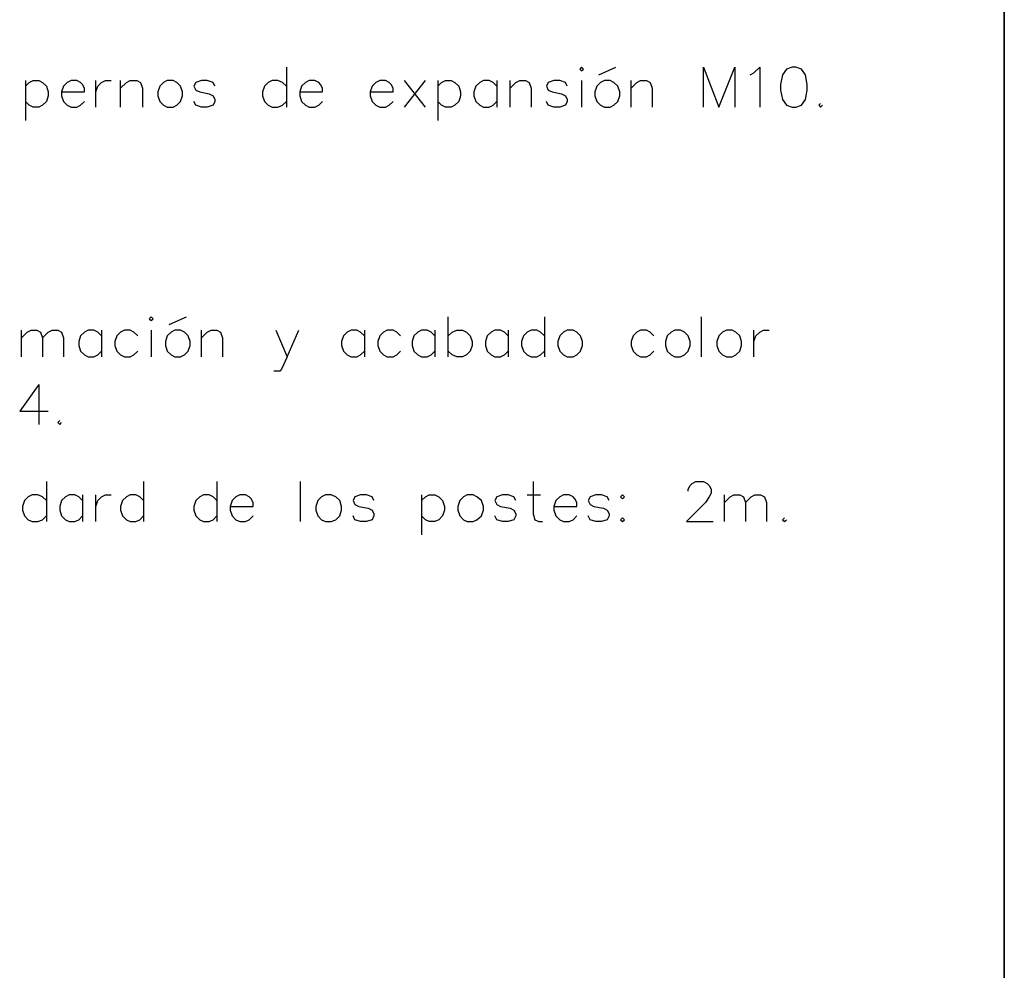
# Model space of a CAD drawing. Units: inches. Extents: x -3.4 to 24.7, y 5.3 to 25.
# Drawn here: x 19.1 to 24.3, y 10.4 to 15.4 of the extents above; entities that cross this region are included whole.
import ezdxf

# ---------------------------------------------------------------- set-up
doc = ezdxf.new("R2010")
doc.units = ezdxf.units.IN
doc.header["$MEASUREMENT"] = 0
doc.layers.add('Capa 1', color=7, linetype='Continuous')

msp = doc.modelspace()

# ---------------------------------------------------------------- linework, layer by layer
at = {"layer": 'Capa 1', "color": 7, "lineweight": 35}
msp.add_lwpolyline([(24.325, 25.0345), (24.325, 5.6966)], dxfattribs=at)
at = {"layer": 'Capa 1', "color": 7, "lineweight": 25}
for points in [[(20.4955, 15.1856), (20.4955, 14.9723)], [(22.0602, 15.1755), (22.0704, 15.1654), (22.0805, 15.1755), (22.0704, 15.1856), (22.0602, 15.1755)], [(22.1618, 15.145), (22.2532, 15.1856)], [(22.7206, 14.9723), (22.7206, 15.1856), (22.8018, 14.9723), (22.8882, 15.1856), (22.8882, 14.9723)], [(22.9695, 15.145), (22.9898, 15.1552), (23.0203, 15.1856), (23.0203, 14.9723)], [(23.193, 15.1856), (23.1625, 15.1755), (23.1422, 15.145), (23.1321, 15.0942), (23.1321, 15.0638), (23.1422, 15.0129), (23.1625, 14.9825), (23.193, 14.9723), (23.2133, 14.9723), (23.2438, 14.9825), (23.2642, 15.0129), (23.2743, 15.0638), (23.2743, 15.0942), (23.2642, 15.145), (23.2438, 15.1755), (23.2133, 15.1856), (23.193, 15.1856)], [(19.1036, 15.1145), (19.1036, 14.9012)], [(19.1036, 15.0841), (19.1239, 15.1044), (19.1443, 15.1145), (19.1747, 15.1145), (19.1951, 15.1044), (19.2154, 15.0841), (19.2255, 15.0536), (19.2255, 15.0333), (19.2154, 15.0028), (19.1951, 14.9825), (19.1747, 14.9723), (19.1443, 14.9723), (19.1239, 14.9825), (19.1036, 15.0028)], [(19.2966, 15.0536), (19.4186, 15.0536), (19.4186, 15.0739), (19.4084, 15.0942), (19.3983, 15.1044), (19.3779, 15.1145), (19.3475, 15.1145), (19.3272, 15.1044), (19.3068, 15.0841), (19.2966, 15.0536), (19.2966, 15.0333), (19.3068, 15.0028), (19.3272, 14.9825), (19.3475, 14.9723), (19.3779, 14.9723), (19.3983, 14.9825), (19.4186, 15.0028)], [(19.4795, 14.9723), (19.4795, 15.1145)], [(19.4795, 15.0536), (19.4897, 15.0841), (19.51, 15.1044), (19.5304, 15.1145), (19.5608, 15.1145)], [(19.6116, 14.9723), (19.6116, 15.1145)], [(19.6116, 15.0739), (19.6421, 15.1044), (19.6624, 15.1145), (19.698, 15.1145), (19.7183, 15.1044), (19.7285, 15.0739), (19.7285, 14.9723)], [(19.8605, 15.1145), (19.8402, 15.1044), (19.8199, 15.0841), (19.8097, 15.0536), (19.8097, 15.0333), (19.8199, 15.0028), (19.8402, 14.9825), (19.8605, 14.9723), (19.891, 14.9723), (19.9114, 14.9825), (19.9316, 15.0028), (19.9418, 15.0333), (19.9418, 15.0536), (19.9316, 15.0841), (19.9114, 15.1044), (19.891, 15.1145), (19.8605, 15.1145)], [(20.1145, 15.0841), (20.1044, 15.1044), (20.0739, 15.1145), (20.0434, 15.1145), (20.0129, 15.1044), (20.0028, 15.0841), (20.0129, 15.0638), (20.0333, 15.0536), (20.0841, 15.0434), (20.1044, 15.0333), (20.1145, 15.0129), (20.1145, 15.0028), (20.1044, 14.9825), (20.0739, 14.9723), (20.0434, 14.9723), (20.0129, 14.9825), (20.0028, 15.0028)], [(20.4955, 15.0841), (20.4752, 15.1044), (20.4498, 15.1145), (20.4193, 15.1145), (20.399, 15.1044), (20.3787, 15.0841), (20.3686, 15.0536), (20.3686, 15.0333), (20.3787, 15.0028), (20.399, 14.9825), (20.4193, 14.9723), (20.4498, 14.9723), (20.4752, 14.9825), (20.4955, 15.0028)], [(20.5666, 15.0536), (20.6886, 15.0536), (20.6886, 15.0739), (20.6784, 15.0942), (20.6683, 15.1044), (20.6479, 15.1145), (20.6175, 15.1145), (20.5972, 15.1044), (20.5768, 15.0841), (20.5666, 15.0536), (20.5666, 15.0333), (20.5768, 15.0028), (20.5972, 14.9825), (20.6175, 14.9723), (20.6479, 14.9723), (20.6683, 14.9825), (20.6886, 15.0028)], [(20.9426, 15.0536), (21.0645, 15.0536), (21.0645, 15.0739), (21.0543, 15.0942), (21.0442, 15.1044), (21.0238, 15.1145), (20.9934, 15.1145), (20.9731, 15.1044), (20.9527, 15.0841), (20.9426, 15.0536), (20.9426, 15.0333), (20.9527, 15.0028), (20.9731, 14.9825), (20.9934, 14.9723), (21.0238, 14.9723), (21.0442, 14.9825), (21.0645, 15.0028)], [(21.2372, 14.9723), (21.1254, 15.1145)], [(21.1254, 14.9723), (21.2372, 15.1145)], [(21.3033, 15.1145), (21.3033, 14.9012)], [(21.3033, 15.0841), (21.3236, 15.1044), (21.3439, 15.1145), (21.3744, 15.1145), (21.3947, 15.1044), (21.415, 15.0841), (21.4252, 15.0536), (21.4252, 15.0333), (21.415, 15.0028), (21.3947, 14.9825), (21.3744, 14.9723), (21.3439, 14.9723), (21.3236, 14.9825), (21.3033, 15.0028)], [(21.6182, 15.0841), (21.5979, 15.1044), (21.5776, 15.1145), (21.5471, 15.1145), (21.5268, 15.1044), (21.5065, 15.0841), (21.4963, 15.0536), (21.4963, 15.0333), (21.5065, 15.0028), (21.5268, 14.9825), (21.5471, 14.9723), (21.5776, 14.9723), (21.5979, 14.9825), (21.6182, 15.0028)], [(21.6182, 15.1145), (21.6182, 14.9723)], [(21.6893, 14.9723), (21.6893, 15.1145)], [(21.6893, 15.0739), (21.7198, 15.1044), (21.7402, 15.1145), (21.7706, 15.1145), (21.7909, 15.1044), (21.8011, 15.0739), (21.8011, 14.9723)], [(21.9942, 15.0841), (21.984, 15.1044), (21.9535, 15.1145), (21.923, 15.1145), (21.8925, 15.1044), (21.8824, 15.0841), (21.8925, 15.0638), (21.9129, 15.0536), (21.9636, 15.0434), (21.984, 15.0333), (21.9942, 15.0129), (21.9942, 15.0028), (21.984, 14.9825), (21.9535, 14.9723), (21.923, 14.9723), (21.8925, 14.9825), (21.8824, 15.0028)], [(22.0704, 15.1145), (22.0704, 14.9723)], [(22.1923, 15.1145), (22.1719, 15.1044), (22.1516, 15.0841), (22.1415, 15.0536), (22.1415, 15.0333), (22.1516, 15.0028), (22.1719, 14.9825), (22.1923, 14.9723), (22.2227, 14.9723), (22.2431, 14.9825), (22.2634, 15.0028), (22.2736, 15.0333), (22.2736, 15.0536), (22.2634, 15.0841), (22.2431, 15.1044), (22.2227, 15.1145), (22.1923, 15.1145)], [(22.3345, 14.9723), (22.3345, 15.1145)], [(22.3345, 15.0739), (22.365, 15.1044), (22.3853, 15.1145), (22.4158, 15.1145), (22.4361, 15.1044), (22.4463, 15.0739), (22.4463, 14.9723)], [(23.3454, 14.9927), (23.3353, 14.9825), (23.3454, 14.9723), (23.3556, 14.9825)], [(19.764, 13.8445), (19.7742, 13.8344), (19.7843, 13.8445), (19.7742, 13.8547), (19.764, 13.8445)], [(19.8707, 13.8141), (19.9622, 13.8547)], [(21.3592, 13.6413), (21.3592, 13.8547)], [(21.8722, 13.8547), (21.8722, 13.6413)], [(22.7104, 13.6413), (22.7104, 13.8547)], [(19.0833, 13.6413), (19.0833, 13.7836)], [(19.0833, 13.7429), (19.1138, 13.7734), (19.1341, 13.7836), (19.1646, 13.7836), (19.1849, 13.7734), (19.1951, 13.7429), (19.1951, 13.6413)], [(19.1951, 13.7429), (19.2255, 13.7734), (19.2458, 13.7836), (19.2764, 13.7836), (19.2966, 13.7734), (19.3068, 13.7429), (19.3068, 13.6413)], [(19.51, 13.7531), (19.4897, 13.7734), (19.4694, 13.7836), (19.4389, 13.7836), (19.4186, 13.7734), (19.3983, 13.7531), (19.3881, 13.7227), (19.3881, 13.7023), (19.3983, 13.6718), (19.4186, 13.6515), (19.4389, 13.6413), (19.4694, 13.6413), (19.4897, 13.6515), (19.51, 13.6718)], [(19.51, 13.7836), (19.51, 13.6413)], [(19.7031, 13.7531), (19.6827, 13.7734), (19.6624, 13.7836), (19.6319, 13.7836), (19.6116, 13.7734), (19.5913, 13.7531), (19.5811, 13.7227), (19.5811, 13.7023), (19.5913, 13.6718), (19.6116, 13.6515), (19.6319, 13.6413), (19.6624, 13.6413), (19.6827, 13.6515), (19.7031, 13.6718)], [(19.7742, 13.7836), (19.7742, 13.6413)], [(19.9012, 13.7836), (19.8808, 13.7734), (19.8605, 13.7531), (19.8504, 13.7227), (19.8504, 13.7023), (19.8605, 13.6718), (19.8808, 13.6515), (19.9012, 13.6413), (19.9316, 13.6413), (19.952, 13.6515), (19.9723, 13.6718), (19.9825, 13.7023), (19.9825, 13.7227), (19.9723, 13.7531), (19.952, 13.7734), (19.9316, 13.7836), (19.9012, 13.7836)], [(20.0434, 13.6413), (20.0434, 13.7836)], [(20.0434, 13.7429), (20.0739, 13.7734), (20.0942, 13.7836), (20.1247, 13.7836), (20.145, 13.7734), (20.1552, 13.7429), (20.1552, 13.6413)], [(20.4397, 13.7836), (20.5006, 13.6413), (20.5615, 13.7836)], [(20.9121, 13.7531), (20.8918, 13.7734), (20.8715, 13.7836), (20.841, 13.7836), (20.8207, 13.7734), (20.8004, 13.7531), (20.7902, 13.7227), (20.7902, 13.7023), (20.8004, 13.6718), (20.8207, 13.6515), (20.841, 13.6413), (20.8715, 13.6413), (20.8918, 13.6515), (20.9121, 13.6718)], [(20.9121, 13.7836), (20.9121, 13.6413)], [(21.1052, 13.7531), (21.0848, 13.7734), (21.0645, 13.7836), (21.034, 13.7836), (21.0137, 13.7734), (20.9934, 13.7531), (20.9832, 13.7227), (20.9832, 13.7023), (20.9934, 13.6718), (21.0137, 13.6515), (21.034, 13.6413), (21.0645, 13.6413), (21.0848, 13.6515), (21.1052, 13.6718)], [(21.288, 13.7531), (21.2677, 13.7734), (21.2474, 13.7836), (21.2169, 13.7836), (21.1965, 13.7734), (21.1763, 13.7531), (21.1661, 13.7227), (21.1661, 13.7023), (21.1763, 13.6718), (21.1965, 13.6515), (21.2169, 13.6413), (21.2474, 13.6413), (21.2677, 13.6515), (21.288, 13.6718)], [(21.288, 13.7836), (21.288, 13.6413)], [(21.3592, 13.7531), (21.3794, 13.7734), (21.4048, 13.7836), (21.4354, 13.7836), (21.4557, 13.7734), (21.476, 13.7531), (21.4861, 13.7227), (21.4861, 13.7023), (21.476, 13.6718), (21.4557, 13.6515), (21.4354, 13.6413), (21.4048, 13.6413), (21.3794, 13.6515), (21.3592, 13.6718)], [(21.6792, 13.7531), (21.6588, 13.7734), (21.6386, 13.7836), (21.6081, 13.7836), (21.5877, 13.7734), (21.5674, 13.7531), (21.5573, 13.7227), (21.5573, 13.7023), (21.5674, 13.6718), (21.5877, 13.6515), (21.6081, 13.6413), (21.6386, 13.6413), (21.6588, 13.6515), (21.6792, 13.6718)], [(21.6792, 13.7836), (21.6792, 13.6413)], [(21.8722, 13.7531), (21.8519, 13.7734), (21.8316, 13.7836), (21.8011, 13.7836), (21.7808, 13.7734), (21.7604, 13.7531), (21.7503, 13.7227), (21.7503, 13.7023), (21.7604, 13.6718), (21.7808, 13.6515), (21.8011, 13.6413), (21.8316, 13.6413), (21.8519, 13.6515), (21.8722, 13.6718)], [(21.9942, 13.7836), (21.9738, 13.7734), (21.9535, 13.7531), (21.9433, 13.7227), (21.9433, 13.7023), (21.9535, 13.6718), (21.9738, 13.6515), (21.9942, 13.6413), (22.0246, 13.6413), (22.0449, 13.6515), (22.0653, 13.6718), (22.0754, 13.7023), (22.0754, 13.7227), (22.0653, 13.7531), (22.0449, 13.7734), (22.0246, 13.7836), (21.9942, 13.7836)], [(22.4564, 13.7531), (22.4361, 13.7734), (22.4158, 13.7836), (22.3853, 13.7836), (22.365, 13.7734), (22.3447, 13.7531), (22.3345, 13.7227), (22.3345, 13.7023), (22.3447, 13.6718), (22.365, 13.6515), (22.3853, 13.6413), (22.4158, 13.6413), (22.4361, 13.6515), (22.4564, 13.6718)], [(22.5682, 13.7836), (22.5479, 13.7734), (22.5275, 13.7531), (22.5174, 13.7227), (22.5174, 13.7023), (22.5275, 13.6718), (22.5479, 13.6515), (22.5682, 13.6413), (22.5986, 13.6413), (22.619, 13.6515), (22.6393, 13.6718), (22.6495, 13.7023), (22.6495, 13.7227), (22.6393, 13.7531), (22.619, 13.7734), (22.5986, 13.7836), (22.5682, 13.7836)], [(22.8425, 13.7836), (22.8222, 13.7734), (22.8018, 13.7531), (22.7917, 13.7227), (22.7917, 13.7023), (22.8018, 13.6718), (22.8222, 13.6515), (22.8425, 13.6413), (22.873, 13.6413), (22.8933, 13.6515), (22.9136, 13.6718), (22.9238, 13.7023), (22.9238, 13.7227), (22.9136, 13.7531), (22.8933, 13.7734), (22.873, 13.7836), (22.8425, 13.7836)], [(22.9898, 13.6413), (22.9898, 13.7836)], [(22.9898, 13.7227), (23, 13.7531), (23.0203, 13.7734), (23.0406, 13.7836), (23.0711, 13.7836)], [(20.5006, 13.6413), (20.4702, 13.5753), (20.46, 13.5652), (20.4295, 13.5652)], [(19.1747, 13.494), (19.0732, 13.3518), (19.2255, 13.3518)], [(19.1747, 13.494), (19.1747, 13.2806)], [(19.2865, 13.301), (19.2764, 13.2908), (19.2865, 13.2806), (19.2966, 13.2908)], [(19.2154, 12.9759), (19.2154, 12.7625)], [(19.7336, 12.9759), (19.7336, 12.7625)], [(20.1247, 12.9759), (20.1247, 12.7625)], [(20.5717, 12.7625), (20.5717, 12.9759)], [(21.8113, 12.9759), (21.8113, 12.8032), (21.8214, 12.7727), (21.8417, 12.7625), (21.8621, 12.7625)], [(22.6393, 12.9251), (22.6393, 12.9352), (22.6495, 12.9556), (22.6596, 12.9657), (22.6799, 12.9759), (22.7206, 12.9759), (22.7409, 12.9657), (22.7511, 12.9556), (22.7612, 12.9352), (22.7612, 12.9149), (22.7511, 12.8946), (22.7307, 12.8641), (22.6292, 12.7625), (22.7714, 12.7625)], [(19.2154, 12.8743), (19.1951, 12.8946), (19.1697, 12.9048), (19.1392, 12.9048), (19.1188, 12.8946), (19.0986, 12.8743), (19.0884, 12.8438), (19.0884, 12.8235), (19.0986, 12.793), (19.1188, 12.7727), (19.1392, 12.7625), (19.1697, 12.7625), (19.1951, 12.7727), (19.2154, 12.793)], [(19.4084, 12.8743), (19.3881, 12.8946), (19.3678, 12.9048), (19.3373, 12.9048), (19.317, 12.8946), (19.2966, 12.8743), (19.2865, 12.8438), (19.2865, 12.8235), (19.2966, 12.793), (19.317, 12.7727), (19.3373, 12.7625), (19.3678, 12.7625), (19.3881, 12.7727), (19.4084, 12.793)], [(19.4084, 12.9048), (19.4084, 12.7625)], [(19.4795, 12.7625), (19.4795, 12.9048)], [(19.4795, 12.8438), (19.4897, 12.8743), (19.51, 12.8946), (19.5304, 12.9048), (19.5608, 12.9048)], [(19.7336, 12.8743), (19.7132, 12.8946), (19.6929, 12.9048), (19.6624, 12.9048), (19.6421, 12.8946), (19.6218, 12.8743), (19.6116, 12.8438), (19.6116, 12.8235), (19.6218, 12.793), (19.6421, 12.7727), (19.6624, 12.7625), (19.6929, 12.7625), (19.7132, 12.7727), (19.7336, 12.793)], [(20.1247, 12.8743), (20.1044, 12.8946), (20.0841, 12.9048), (20.0536, 12.9048), (20.0333, 12.8946), (20.0129, 12.8743), (20.0028, 12.8438), (20.0028, 12.8235), (20.0129, 12.793), (20.0333, 12.7727), (20.0536, 12.7625), (20.0841, 12.7625), (20.1044, 12.7727), (20.1247, 12.793)], [(20.1958, 12.8438), (20.3177, 12.8438), (20.3177, 12.8641), (20.3076, 12.8845), (20.2974, 12.8946), (20.2771, 12.9048), (20.2466, 12.9048), (20.2263, 12.8946), (20.206, 12.8743), (20.1958, 12.8438), (20.1958, 12.8235), (20.206, 12.793), (20.2263, 12.7727), (20.2466, 12.7625), (20.2771, 12.7625), (20.2974, 12.7727), (20.3177, 12.793)], [(20.7038, 12.9048), (20.6835, 12.8946), (20.6632, 12.8743), (20.653, 12.8438), (20.653, 12.8235), (20.6632, 12.793), (20.6835, 12.7727), (20.7038, 12.7625), (20.7343, 12.7625), (20.7597, 12.7727), (20.78, 12.793), (20.7902, 12.8235), (20.7902, 12.8438), (20.78, 12.8743), (20.7597, 12.8946), (20.7343, 12.9048), (20.7038, 12.9048)], [(20.9629, 12.8743), (20.9527, 12.8946), (20.9223, 12.9048), (20.8918, 12.9048), (20.8613, 12.8946), (20.8511, 12.8743), (20.8613, 12.8539), (20.8816, 12.8438), (20.9324, 12.8336), (20.9527, 12.8235), (20.9629, 12.8032), (20.9629, 12.793), (20.9527, 12.7727), (20.9223, 12.7625), (20.8918, 12.7625), (20.8613, 12.7727), (20.8511, 12.793)], [(21.2169, 12.9048), (21.2169, 12.6914)], [(21.2169, 12.8743), (21.2372, 12.8946), (21.2575, 12.9048), (21.288, 12.9048), (21.3083, 12.8946), (21.3286, 12.8743), (21.3388, 12.8438), (21.3388, 12.8235), (21.3286, 12.793), (21.3083, 12.7727), (21.288, 12.7625), (21.2575, 12.7625), (21.2372, 12.7727), (21.2169, 12.793)], [(21.4607, 12.9048), (21.4404, 12.8946), (21.4201, 12.8743), (21.4099, 12.8438), (21.4099, 12.8235), (21.4201, 12.793), (21.4404, 12.7727), (21.4607, 12.7625), (21.4912, 12.7625), (21.5115, 12.7727), (21.5369, 12.793), (21.5471, 12.8235), (21.5471, 12.8438), (21.5369, 12.8743), (21.5115, 12.8946), (21.4912, 12.9048), (21.4607, 12.9048)], [(21.7198, 12.8743), (21.7097, 12.8946), (21.6792, 12.9048), (21.6487, 12.9048), (21.6182, 12.8946), (21.6081, 12.8743), (21.6182, 12.8539), (21.6386, 12.8438), (21.6893, 12.8336), (21.7097, 12.8235), (21.7198, 12.8032), (21.7198, 12.793), (21.7097, 12.7727), (21.6792, 12.7625), (21.6487, 12.7625), (21.6182, 12.7727), (21.6081, 12.793)], [(21.7808, 12.9048), (21.8519, 12.9048)], [(21.923, 12.8438), (22.0449, 12.8438), (22.0449, 12.8641), (22.0348, 12.8845), (22.0246, 12.8946), (22.0043, 12.9048), (21.9738, 12.9048), (21.9535, 12.8946), (21.9332, 12.8743), (21.923, 12.8438), (21.923, 12.8235), (21.9332, 12.793), (21.9535, 12.7727), (21.9738, 12.7625), (22.0043, 12.7625), (22.0246, 12.7727), (22.0449, 12.793)], [(22.2176, 12.8743), (22.2075, 12.8946), (22.177, 12.9048), (22.1465, 12.9048), (22.1161, 12.8946), (22.1059, 12.8743), (22.1161, 12.8539), (22.1364, 12.8438), (22.1872, 12.8336), (22.2075, 12.8235), (22.2176, 12.8032), (22.2176, 12.793), (22.2075, 12.7727), (22.177, 12.7625), (22.1465, 12.7625), (22.1161, 12.7727), (22.1059, 12.793)], [(22.2888, 12.9048), (22.2786, 12.8946), (22.2888, 12.8845), (22.2989, 12.8946), (22.2888, 12.9048)], [(22.8324, 12.7625), (22.8324, 12.9048)], [(22.8324, 12.8641), (22.8628, 12.8946), (22.8832, 12.9048), (22.9136, 12.9048), (22.934, 12.8946), (22.9441, 12.8641), (22.9441, 12.7625)], [(22.9441, 12.8641), (22.9746, 12.8946), (22.9949, 12.9048), (23.0254, 12.9048), (23.0457, 12.8946), (23.0559, 12.8641), (23.0559, 12.7625)], [(22.2888, 12.7828), (22.2786, 12.7727), (22.2888, 12.7625), (22.2989, 12.7727), (22.2888, 12.7828)], [(23.1524, 12.7828), (23.1422, 12.7727), (23.1524, 12.7625), (23.1625, 12.7727)]]:
    msp.add_lwpolyline(points, dxfattribs=at)

doc.saveas('drawing.dxf')
